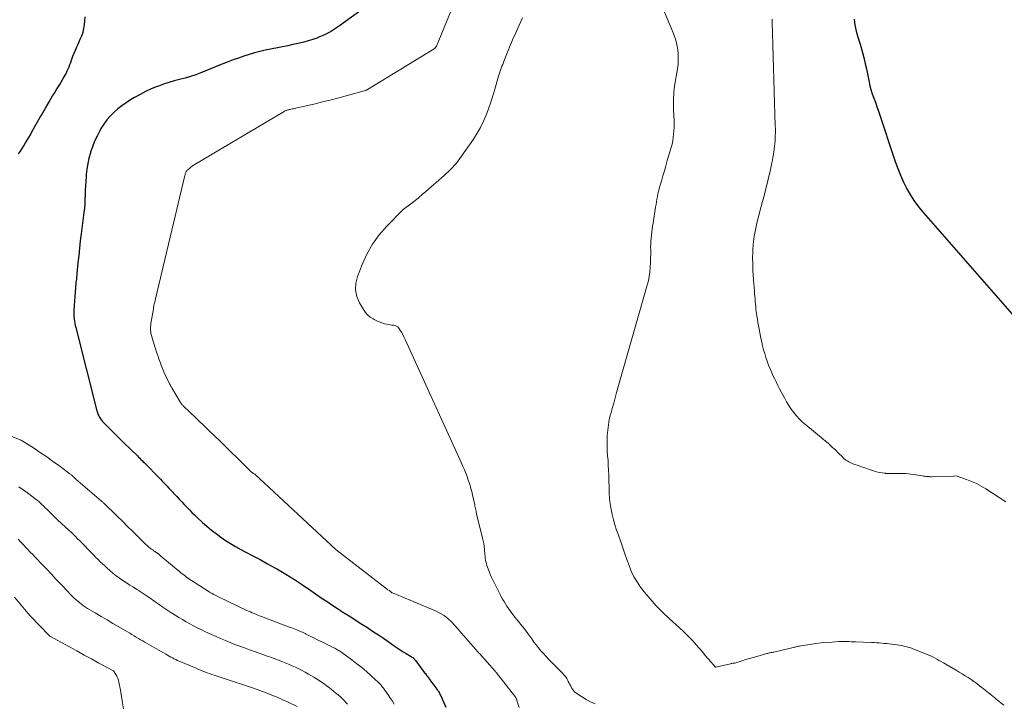
# Model space of a CAD drawing. Units: feet. Extents: x 1181672 to 1186672, y 7061370 to 7068870.
# Drawn here: x 1184262 to 1184384, y 7061496 to 7061581 of the extents above; entities that cross this region are included whole.
import ezdxf

# ---------------------------------------------------------------- set-up
doc = ezdxf.new("R2010")
doc.units = ezdxf.units.FT
doc.header["$MEASUREMENT"] = 0
doc.layers.add('Level 44', color=7, linetype='Continuous', lineweight=0)
doc.layers.add('Level 45', color=7, linetype='Continuous', lineweight=0)

msp = doc.modelspace()

# ---------------------------------------------------------------- linework, layer by layer
at = {"layer": 'Level 44', "color": 32, "linetype": 'Continuous', "lineweight": 30, "flags": 128}
for points, elevation in [([(1184304.3, 7061582.13), (1184301.66, 7061580.22), (1184301.3, 7061579.96), (1184300.94, 7061579.71), (1184300.57, 7061579.47), (1184300.2, 7061579.24), (1184299.82, 7061579.02), (1184299.43, 7061578.81), (1184299.04, 7061578.63), (1184298.63, 7061578.46), (1184298.4, 7061578.37), (1184297.87, 7061578.18), (1184297.33, 7061578.01), (1184296.79, 7061577.86), (1184296.24, 7061577.73), (1184296.07, 7061577.69), (1184295.43, 7061577.55), (1184294.79, 7061577.42), (1184294.15, 7061577.28), (1184293.51, 7061577.15), (1184291.99, 7061576.85), (1184291.32, 7061576.7), (1184290.65, 7061576.53), (1184289.99, 7061576.33), (1184289.33, 7061576.12), (1184288.68, 7061575.89), (1184288.03, 7061575.65), (1184287.38, 7061575.41), (1184286.74, 7061575.16), (1184284.01, 7061574.07), (1184283.37, 7061573.83), (1184282.71, 7061573.61), (1184282.05, 7061573.41), (1184281.38, 7061573.24), (1184280.72, 7061573.06), (1184280.05, 7061572.87), (1184279.4, 7061572.65), (1184278.75, 7061572.42), (1184278.58, 7061572.36), (1184277.86, 7061572.06), (1184277.16, 7061571.74), (1184276.47, 7061571.38), (1184275.79, 7061570.99), (1184275.3, 7061570.7), (1184274.75, 7061570.35), (1184274.22, 7061569.98), (1184273.72, 7061569.58), (1184273.23, 7061569.16), (1184272.77, 7061568.71), (1184272.35, 7061568.23), (1184271.97, 7061567.71), (1184271.63, 7061567.16), (1184271.47, 7061566.87), (1184271.14, 7061566.23), (1184270.83, 7061565.58), (1184270.57, 7061564.91), (1184270.34, 7061564.22), (1184270.32, 7061564.17), (1184270.14, 7061563.5), (1184269.99, 7061562.82), (1184269.88, 7061562.14), (1184269.8, 7061561.45), (1184269.78, 7061561.17), (1184269.74, 7061560.62), (1184269.7, 7061560.06), (1184269.68, 7061559.51), (1184269.67, 7061558.96), (1184269.65, 7061558.4), (1184269.62, 7061557.85), (1184269.57, 7061557.3), (1184269.51, 7061556.75), (1184269.18, 7061554.13), (1184269.07, 7061553.23), (1184268.97, 7061552.34), (1184268.87, 7061551.44), (1184268.78, 7061550.54), (1184268.64, 7061549.19), (1184268.62, 7061548.97), (1184268.6, 7061548.75), (1184268.58, 7061548.52), (1184268.55, 7061548.3), (1184268.53, 7061548.08), (1184268.51, 7061547.86), (1184268.49, 7061547.64), (1184268.48, 7061547.42), (1184268.27, 7061544.69), (1184268.26, 7061544.41), (1184268.26, 7061544.14), (1184268.27, 7061543.86), (1184268.3, 7061543.59), (1184268.34, 7061543.32), (1184268.38, 7061543.05), (1184268.44, 7061542.78), (1184268.5, 7061542.51), (1184271.12, 7061532.2), (1184271.19, 7061531.99), (1184271.26, 7061531.78), (1184271.35, 7061531.59), (1184271.45, 7061531.39), (1184271.56, 7061531.21), (1184271.69, 7061531.03), (1184271.83, 7061530.87), (1184271.97, 7061530.71), (1184273.15, 7061529.54), (1184273.32, 7061529.38), (1184273.48, 7061529.21), (1184273.65, 7061529.04), (1184273.81, 7061528.88), (1184273.98, 7061528.71), (1184274.14, 7061528.55), (1184274.31, 7061528.39), (1184274.48, 7061528.22), (1184276.14, 7061526.6), (1184276.29, 7061526.46), (1184276.44, 7061526.32), (1184276.58, 7061526.18), (1184276.73, 7061526.03), (1184276.88, 7061525.89), (1184277.02, 7061525.75), (1184277.17, 7061525.6), (1184277.31, 7061525.46), (1184278.6, 7061524.13), (1184278.81, 7061523.92), (1184279.01, 7061523.71), (1184279.22, 7061523.5), (1184279.42, 7061523.29), (1184279.62, 7061523.08), (1184279.82, 7061522.86), (1184280.02, 7061522.65), (1184280.22, 7061522.44), (1184281.02, 7061521.59), (1184281.33, 7061521.25), (1184281.64, 7061520.92), (1184281.96, 7061520.6), (1184282.27, 7061520.27), (1184282.59, 7061519.94), (1184282.91, 7061519.62), (1184283.24, 7061519.31), (1184283.57, 7061519), (1184284.23, 7061518.38), (1184284.77, 7061517.9), (1184285.32, 7061517.43), (1184285.89, 7061516.98), (1184286.48, 7061516.55), (1184287.08, 7061516.14), (1184287.68, 7061515.75), (1184288.31, 7061515.38), (1184288.95, 7061515.03), (1184289.51, 7061514.74), (1184290.44, 7061514.25), (1184291.36, 7061513.76), (1184292.28, 7061513.25), (1184293.19, 7061512.74), (1184293.51, 7061512.57), (1184294.56, 7061511.95), (1184295.61, 7061511.31), (1184296.63, 7061510.64), (1184297.65, 7061509.95), (1184298.94, 7061509.04), (1184299.65, 7061508.56), (1184300.36, 7061508.08), (1184301.09, 7061507.61), (1184301.81, 7061507.15), (1184301.88, 7061507.11), (1184302.58, 7061506.67), (1184303.28, 7061506.23), (1184303.97, 7061505.79), (1184304.66, 7061505.34), (1184304.82, 7061505.24), (1184305.43, 7061504.84), (1184306.03, 7061504.44), (1184306.63, 7061504.02), (1184307.22, 7061503.61), (1184307.99, 7061503.07), (1184308.34, 7061502.82), (1184308.7, 7061502.58), (1184309.07, 7061502.36), (1184309.44, 7061502.14), (1184309.98, 7061501.82), (1184310.08, 7061501.76), (1184310.18, 7061501.7), (1184310.27, 7061501.63), (1184310.36, 7061501.56), (1184310.44, 7061501.48), (1184310.52, 7061501.4), (1184310.59, 7061501.32), (1184310.66, 7061501.23), (1184311.75, 7061499.75), (1184311.84, 7061499.64), (1184311.92, 7061499.53), (1184312, 7061499.42), (1184312.08, 7061499.32), (1184312.17, 7061499.21), (1184312.25, 7061499.1), (1184312.33, 7061498.99), (1184312.41, 7061498.88), (1184313.28, 7061497.71), (1184313.34, 7061497.61), (1184313.41, 7061497.52), (1184313.47, 7061497.42), (1184313.53, 7061497.32), (1184313.59, 7061497.22), (1184313.64, 7061497.12), (1184313.69, 7061497.01), (1184313.74, 7061496.91), (1184314.36, 7061495.47)], 2330), ([(1184261.42, 7061564.02), (1184261.64, 7061564.36), (1184261.85, 7061564.7), (1184262.06, 7061565.03), (1184262.27, 7061565.37), (1184262.48, 7061565.71), (1184262.68, 7061566.06), (1184262.88, 7061566.4), (1184263.07, 7061566.75), (1184263.45, 7061567.43), (1184263.61, 7061567.71), (1184263.76, 7061567.99), (1184263.92, 7061568.27), (1184264.09, 7061568.55), (1184264.25, 7061568.83), (1184264.41, 7061569.11), (1184264.57, 7061569.39), (1184264.74, 7061569.67), (1184265.21, 7061570.48), (1184265.42, 7061570.84), (1184265.63, 7061571.2), (1184265.85, 7061571.55), (1184266.07, 7061571.91), (1184266.29, 7061572.26), (1184266.51, 7061572.62), (1184266.73, 7061572.98), (1184266.94, 7061573.34), (1184267.2, 7061573.79), (1184267.34, 7061574.04), (1184267.46, 7061574.29), (1184267.58, 7061574.55), (1184267.68, 7061574.81), (1184267.78, 7061575.08), (1184267.88, 7061575.34), (1184267.98, 7061575.61), (1184268.07, 7061575.88), (1184268.16, 7061576.12), (1184268.31, 7061576.5), (1184268.46, 7061576.88), (1184268.62, 7061577.26), (1184268.8, 7061577.63), (1184269.07, 7061578.21), (1184269.25, 7061578.65), (1184269.41, 7061579.1), (1184269.52, 7061579.57), (1184269.6, 7061580.04), (1184269.65, 7061580.52), (1184269.69, 7061581)], 2330), ([(1184364.99, 7061580.7), (1184365.08, 7061579.95), (1184365.24, 7061579.21), (1184365.45, 7061578.48), (1184365.53, 7061578.23), (1184365.72, 7061577.62), (1184365.9, 7061577.02), (1184366.06, 7061576.4), (1184366.22, 7061575.79), (1184366.36, 7061575.18), (1184366.5, 7061574.56), (1184366.63, 7061573.94), (1184366.75, 7061573.32), (1184366.84, 7061572.89), (1184366.93, 7061572.44), (1184367.05, 7061572), (1184367.18, 7061571.57), (1184367.34, 7061571.14), (1184367.5, 7061570.72), (1184367.66, 7061570.29), (1184367.81, 7061569.86), (1184367.96, 7061569.43), (1184370.09, 7061563.08), (1184370.41, 7061562.22), (1184370.74, 7061561.37), (1184371.12, 7061560.53), (1184371.52, 7061559.71), (1184371.97, 7061558.91), (1184372.46, 7061558.14), (1184373, 7061557.41), (1184373.58, 7061556.7), (1184386.33, 7061542.2)], 2320)]:
    msp.add_lwpolyline(points, dxfattribs=dict(at, elevation=elevation))
at = {"layer": 'Level 45', "color": 32, "linetype": 'Continuous', "lineweight": 0, "flags": 128}
for points, elevation in [([(1184341.14, 7061582.37), (1184342.48, 7061579.23), (1184342.69, 7061578.67), (1184342.87, 7061578.1), (1184343.01, 7061577.52), (1184343.12, 7061576.93), (1184343.17, 7061576.33), (1184343.19, 7061575.74), (1184343.16, 7061575.14), (1184343.09, 7061574.55), (1184342.74, 7061572.42), (1184342.69, 7061572.05), (1184342.65, 7061571.69), (1184342.62, 7061571.32), (1184342.59, 7061570.96), (1184342.58, 7061570.59), (1184342.58, 7061570.22), (1184342.58, 7061569.85), (1184342.6, 7061569.49), (1184342.66, 7061568.11), (1184342.67, 7061567.7), (1184342.67, 7061567.28), (1184342.65, 7061566.86), (1184342.61, 7061566.45), (1184342.56, 7061566.03), (1184342.5, 7061565.62), (1184342.41, 7061565.22), (1184342.3, 7061564.81), (1184341.83, 7061563.19), (1184341.64, 7061562.55), (1184341.46, 7061561.92), (1184341.27, 7061561.29), (1184341.09, 7061560.66), (1184340.9, 7061560.02), (1184340.81, 7061559.7), (1184340.73, 7061559.39), (1184340.66, 7061559.06), (1184340.6, 7061558.74), (1184340.54, 7061558.42), (1184340.49, 7061558.09), (1184340.44, 7061557.77), (1184340.38, 7061557.44), (1184340.07, 7061555.42), (1184340.01, 7061555.05), (1184339.96, 7061554.68), (1184339.9, 7061554.31), (1184339.85, 7061553.94), (1184339.81, 7061553.57), (1184339.78, 7061553.2), (1184339.77, 7061552.83), (1184339.76, 7061552.46), (1184339.77, 7061552.13), (1184339.77, 7061551.59), (1184339.76, 7061551.05), (1184339.75, 7061550.51), (1184339.72, 7061549.98), (1184339.72, 7061549.94), (1184339.67, 7061549.38), (1184339.59, 7061548.83), (1184339.48, 7061548.29), (1184339.34, 7061547.75), (1184335.55, 7061534.48), (1184335.36, 7061533.82), (1184335.18, 7061533.15), (1184334.99, 7061532.48), (1184334.81, 7061531.81), (1184334.8, 7061531.76), (1184334.64, 7061531.12), (1184334.52, 7061530.47), (1184334.44, 7061529.81), (1184334.39, 7061529.14), (1184334.38, 7061528.99), (1184334.36, 7061528.4), (1184334.36, 7061527.81), (1184334.39, 7061527.22), (1184334.43, 7061526.63), (1184334.48, 7061526.04), (1184334.51, 7061525.45), (1184334.54, 7061524.86), (1184334.56, 7061524.27), (1184334.63, 7061521.98), (1184334.67, 7061521.32), (1184334.73, 7061520.66), (1184334.85, 7061520), (1184334.99, 7061519.35), (1184335.16, 7061518.71), (1184335.34, 7061518.07), (1184335.55, 7061517.43), (1184335.76, 7061516.8), (1184336.06, 7061515.96), (1184336.32, 7061515.23), (1184336.58, 7061514.5), (1184336.83, 7061513.78), (1184337.08, 7061513.05), (1184337.36, 7061512.34), (1184337.68, 7061511.65), (1184338.08, 7061511), (1184338.52, 7061510.37), (1184338.97, 7061509.79), (1184339.69, 7061508.9), (1184340.44, 7061508.05), (1184341.23, 7061507.24), (1184342.05, 7061506.46), (1184343.78, 7061504.89), (1184344.21, 7061504.49), (1184344.62, 7061504.08), (1184345.02, 7061503.66), (1184345.41, 7061503.22), (1184345.79, 7061502.78), (1184346.17, 7061502.34), (1184346.54, 7061501.89), (1184346.92, 7061501.45), (1184347.79, 7061500.44), (1184347.83, 7061500.43), (1184349.67, 7061500.87), (1184349.75, 7061500.89), (1184349.83, 7061500.91), (1184349.91, 7061500.92), (1184349.99, 7061500.92), (1184350.21, 7061500.94), (1184351.1, 7061501.23), (1184351.55, 7061501.38), (1184352, 7061501.51), (1184352.45, 7061501.65), (1184352.91, 7061501.77), (1184354.16, 7061502.12), (1184354.27, 7061502.14), (1184354.38, 7061502.17), (1184354.49, 7061502.2), (1184354.59, 7061502.22), (1184354.7, 7061502.25), (1184354.81, 7061502.27), (1184354.92, 7061502.3), (1184355.03, 7061502.32), (1184357.27, 7061502.85), (1184357.41, 7061502.88), (1184357.54, 7061502.91), (1184357.68, 7061502.94), (1184357.81, 7061502.98), (1184357.95, 7061503), (1184358.09, 7061503.03), (1184358.22, 7061503.06), (1184358.36, 7061503.08), (1184359.53, 7061503.27), (1184360.21, 7061503.37), (1184360.89, 7061503.45), (1184361.57, 7061503.51), (1184362.25, 7061503.56), (1184363.1, 7061503.61), (1184363.36, 7061503.62), (1184363.61, 7061503.63), (1184363.87, 7061503.63), (1184364.12, 7061503.62), (1184364.38, 7061503.61), (1184364.63, 7061503.6), (1184364.89, 7061503.59), (1184365.14, 7061503.58), (1184367.14, 7061503.5), (1184367.46, 7061503.49), (1184367.77, 7061503.47), (1184368.08, 7061503.45), (1184368.4, 7061503.42), (1184368.71, 7061503.39), (1184369.02, 7061503.36), (1184369.33, 7061503.32), (1184369.65, 7061503.28), (1184370.3, 7061503.2), (1184370.55, 7061503.16), (1184370.8, 7061503.12), (1184371.04, 7061503.08), (1184371.29, 7061503.02), (1184371.53, 7061502.96), (1184371.77, 7061502.9), (1184372.01, 7061502.82), (1184372.25, 7061502.73), (1184373.75, 7061502.15), (1184374.05, 7061502.02), (1184374.35, 7061501.89), (1184374.64, 7061501.75), (1184374.93, 7061501.6), (1184375.22, 7061501.45), (1184375.5, 7061501.29), (1184375.79, 7061501.13), (1184376.07, 7061500.97), (1184377.65, 7061500.06), (1184378.02, 7061499.84), (1184378.39, 7061499.61), (1184378.76, 7061499.38), (1184379.13, 7061499.15), (1184379.49, 7061498.91), (1184379.84, 7061498.66), (1184380.19, 7061498.41), (1184380.53, 7061498.14), (1184380.82, 7061497.92), (1184381.22, 7061497.61), (1184381.63, 7061497.28), (1184382.03, 7061496.96), (1184382.42, 7061496.63), (1184382.6, 7061496.48), (1184382.91, 7061496.23), (1184383.22, 7061495.98), (1184383.54, 7061495.74)], 2324), ([(1184315.05, 7061581.77), (1184313.2, 7061577.37), (1184313.18, 7061577.32), (1184313.15, 7061577.27), (1184313.12, 7061577.23), (1184313.08, 7061577.18), (1184313.05, 7061577.15), (1184313.01, 7061577.11), (1184312.96, 7061577.08), (1184312.92, 7061577.05), (1184304.67, 7061571.98), (1184304.65, 7061571.97), (1184304.63, 7061571.96), (1184304.61, 7061571.95), (1184304.59, 7061571.94), (1184304.51, 7061571.9), (1184304.49, 7061571.9), (1184304.46, 7061571.89), (1184304.44, 7061571.88), (1184304.42, 7061571.87), (1184302.33, 7061571.29), (1184301.26, 7061570.99), (1184300.18, 7061570.71), (1184299.1, 7061570.45), (1184298.02, 7061570.19), (1184295.58, 7061569.64), (1184295.44, 7061569.61), (1184295.31, 7061569.58), (1184295.18, 7061569.55), (1184295.05, 7061569.53), (1184294.96, 7061569.51), (1184294.87, 7061569.49), (1184294.79, 7061569.46), (1184294.71, 7061569.44), (1184294.63, 7061569.41), (1184294.55, 7061569.38), (1184294.47, 7061569.34), (1184294.39, 7061569.3), (1184294.32, 7061569.26), (1184282.96, 7061562.56), (1184282.41, 7061562.06), (1184282.33, 7061561.99), (1184282.27, 7061561.91), (1184282.21, 7061561.82), (1184282.16, 7061561.73), (1184282.12, 7061561.63), (1184282.08, 7061561.54), (1184282.05, 7061561.44), (1184282.03, 7061561.33), (1184278.38, 7061546.06), (1184278.34, 7061545.85), (1184278.29, 7061545.64), (1184278.24, 7061545.43), (1184278.2, 7061545.21), (1184278.16, 7061545), (1184278.13, 7061544.79), (1184278.09, 7061544.57), (1184278.05, 7061544.36), (1184277.82, 7061543.01), (1184277.8, 7061542.81), (1184277.78, 7061542.6), (1184277.78, 7061542.4), (1184277.78, 7061542.19), (1184277.8, 7061541.99), (1184277.83, 7061541.78), (1184277.88, 7061541.58), (1184277.93, 7061541.38), (1184278.4, 7061539.86), (1184278.53, 7061539.45), (1184278.66, 7061539.04), (1184278.8, 7061538.64), (1184278.95, 7061538.23), (1184279.1, 7061537.83), (1184279.26, 7061537.44), (1184279.43, 7061537.04), (1184279.6, 7061536.65), (1184280.13, 7061535.55), (1184280.16, 7061535.49), (1184280.19, 7061535.43), (1184280.23, 7061535.37), (1184280.26, 7061535.31), (1184280.3, 7061535.25), (1184280.33, 7061535.19), (1184280.37, 7061535.12), (1184280.4, 7061535.06), (1184281.5, 7061533.23), (1184281.54, 7061533.17), (1184281.58, 7061533.11), (1184281.62, 7061533.05), (1184281.67, 7061532.99), (1184281.71, 7061532.94), (1184281.76, 7061532.88), (1184281.81, 7061532.83), (1184281.86, 7061532.78), (1184283.38, 7061531.34), (1184283.49, 7061531.23), (1184285.99, 7061528.82), (1184286.06, 7061528.75), (1184290.19, 7061524.69), (1184290.29, 7061524.6), (1184290.37, 7061524.54), (1184290.47, 7061524.49), (1184290.48, 7061524.48), (1184290.5, 7061524.47), (1184290.62, 7061524.39), (1184290.64, 7061524.38), (1184290.66, 7061524.36), (1184290.67, 7061524.35), (1184290.69, 7061524.33), (1184300.8, 7061514.98), (1184307.13, 7061510.06), (1184307.16, 7061510.04), (1184307.18, 7061510.03), (1184307.19, 7061510.02), (1184307.29, 7061509.99), (1184307.38, 7061509.96), (1184307.47, 7061509.87), (1184307.52, 7061509.83), (1184307.53, 7061509.81), (1184307.57, 7061509.77), (1184307.61, 7061509.73), (1184307.65, 7061509.7), (1184307.7, 7061509.67), (1184307.75, 7061509.65), (1184308.54, 7061509.33), (1184308.98, 7061509.15), (1184309.43, 7061508.96), (1184309.87, 7061508.78), (1184310.31, 7061508.59), (1184313.09, 7061507.42), (1184313.64, 7061507.15), (1184314.15, 7061506.83), (1184314.62, 7061506.46), (1184315.06, 7061506.05), (1184315.87, 7061505.19), (1184315.89, 7061505.17), (1184315.9, 7061505.16), (1184315.91, 7061505.14), (1184315.93, 7061505.12), (1184315.97, 7061505.05), (1184315.99, 7061505.03), (1184316, 7061505.02), (1184316.01, 7061505), (1184316.03, 7061504.98), (1184318.34, 7061502.34), (1184318.36, 7061502.33), (1184318.37, 7061502.31), (1184318.39, 7061502.29), (1184318.4, 7061502.27), (1184318.46, 7061502.2), (1184318.48, 7061502.19), (1184318.49, 7061502.17), (1184318.51, 7061502.15), (1184318.53, 7061502.13), (1184320.47, 7061499.97), (1184320.48, 7061499.96), (1184320.5, 7061499.94), (1184320.51, 7061499.92), (1184320.53, 7061499.9), (1184320.59, 7061499.83), (1184320.6, 7061499.81), (1184320.61, 7061499.8), (1184320.63, 7061499.78), (1184320.64, 7061499.76), (1184323.05, 7061496.67), (1184323.1, 7061496.6), (1184323.45, 7061495.45)], 2328), ([(1184323.87, 7061580.86), (1184323.67, 7061580.4), (1184323.47, 7061579.95), (1184323.05, 7061579.03), (1184322.91, 7061578.73), (1184322.78, 7061578.43), (1184322.65, 7061578.13), (1184322.52, 7061577.82), (1184322.39, 7061577.52), (1184322.27, 7061577.22), (1184322.14, 7061576.91), (1184322.02, 7061576.61), (1184321.62, 7061575.59), (1184321.52, 7061575.35), (1184321.43, 7061575.11), (1184321.33, 7061574.87), (1184321.24, 7061574.62), (1184321.15, 7061574.38), (1184321.06, 7061574.13), (1184320.98, 7061573.89), (1184320.91, 7061573.64), (1184320.45, 7061572.04), (1184320.21, 7061571.23), (1184319.95, 7061570.42), (1184319.67, 7061569.62), (1184319.37, 7061568.83), (1184319.04, 7061568.06), (1184318.67, 7061567.3), (1184318.24, 7061566.57), (1184317.79, 7061565.86), (1184316.11, 7061563.46), (1184315.9, 7061563.17), (1184315.68, 7061562.88), (1184315.44, 7061562.61), (1184315.2, 7061562.34), (1184314.94, 7061562.09), (1184314.69, 7061561.83), (1184314.42, 7061561.59), (1184314.16, 7061561.35), (1184311.91, 7061559.36), (1184311.45, 7061558.97), (1184310.99, 7061558.58), (1184310.52, 7061558.21), (1184310.04, 7061557.84), (1184309.08, 7061557.12), (1184307.07, 7061555.06), (1184306.13, 7061553.98), (1184305.3, 7061552.83), (1184304.6, 7061551.6), (1184304, 7061550.31), (1184303.43, 7061548.85), (1184303.23, 7061548.01), (1184303.18, 7061547.18), (1184303.36, 7061546.37), (1184303.68, 7061545.57), (1184304.16, 7061544.73), (1184304.4, 7061544.38), (1184304.67, 7061544.07), (1184305, 7061543.81), (1184305.35, 7061543.59), (1184305.49, 7061543.51), (1184305.81, 7061543.36), (1184306.13, 7061543.22), (1184306.46, 7061543.1), (1184306.79, 7061542.99), (1184307.07, 7061542.92), (1184307.27, 7061542.87), (1184307.48, 7061542.83), (1184307.69, 7061542.8), (1184307.9, 7061542.79), (1184308.09, 7061542.76), (1184308.27, 7061542.69), (1184308.42, 7061542.58), (1184308.55, 7061542.43), (1184308.69, 7061542.22), (1184308.87, 7061541.93), (1184309.04, 7061541.64), (1184309.19, 7061541.34), (1184309.34, 7061541.04), (1184316.14, 7061526.1), (1184316.32, 7061525.7), (1184316.5, 7061525.28), (1184316.67, 7061524.87), (1184316.84, 7061524.46), (1184317, 7061524.04), (1184317.15, 7061523.62), (1184317.29, 7061523.2), (1184317.43, 7061522.77), (1184317.49, 7061522.57), (1184317.6, 7061522.19), (1184317.7, 7061521.81), (1184317.78, 7061521.42), (1184317.86, 7061521.04), (1184317.95, 7061520.58), (1184317.98, 7061520.42), (1184318.02, 7061520.26), (1184318.05, 7061520.1), (1184318.08, 7061519.94), (1184318.12, 7061519.78), (1184318.15, 7061519.62), (1184318.19, 7061519.46), (1184318.23, 7061519.29), (1184318.94, 7061516.42), (1184319.01, 7061516.08), (1184319.07, 7061515.75), (1184319.12, 7061515.41), (1184319.16, 7061515.07), (1184319.18, 7061514.84), (1184319.2, 7061514.61), (1184319.22, 7061514.39), (1184319.25, 7061514.16), (1184319.27, 7061513.94), (1184319.3, 7061513.71), (1184319.34, 7061513.49), (1184319.4, 7061513.27), (1184319.46, 7061513.05), (1184319.61, 7061512.64), (1184319.77, 7061512.23), (1184319.93, 7061511.81), (1184320.12, 7061511.41), (1184320.31, 7061511.01), (1184321.1, 7061509.46), (1184321.25, 7061509.16), (1184321.42, 7061508.86), (1184321.59, 7061508.56), (1184321.76, 7061508.27), (1184321.95, 7061507.98), (1184322.14, 7061507.7), (1184322.34, 7061507.42), (1184322.55, 7061507.15), (1184322.71, 7061506.94), (1184322.94, 7061506.65), (1184323.18, 7061506.36), (1184323.41, 7061506.07), (1184323.65, 7061505.78), (1184323.88, 7061505.49), (1184324.11, 7061505.19), (1184324.33, 7061504.9), (1184324.55, 7061504.6), (1184325.03, 7061503.94), (1184325.3, 7061503.56), (1184325.58, 7061503.2), (1184325.87, 7061502.84), (1184326.16, 7061502.48), (1184326.47, 7061502.13), (1184326.78, 7061501.79), (1184327.09, 7061501.45), (1184327.42, 7061501.12), (1184328.82, 7061499.72), (1184329.02, 7061499.51), (1184329.2, 7061499.29), (1184329.36, 7061499.05), (1184329.5, 7061498.8), (1184329.56, 7061498.67), (1184329.66, 7061498.47), (1184329.76, 7061498.28), (1184329.86, 7061498.09), (1184329.95, 7061497.9), (1184330.06, 7061497.71), (1184330.19, 7061497.55), (1184330.34, 7061497.4), (1184330.5, 7061497.27), (1184331.21, 7061496.8), (1184331.75, 7061496.46), (1184332.31, 7061496.16), (1184332.88, 7061495.89)], 2326), ([(1184354.82, 7061580.7), (1184354.83, 7061580.38), (1184355.21, 7061567.51), (1184355.22, 7061567.09), (1184355.22, 7061566.66), (1184355.21, 7061566.24), (1184355.19, 7061565.81), (1184355.18, 7061565.65), (1184355.16, 7061565.31), (1184355.13, 7061564.96), (1184355.08, 7061564.62), (1184355.03, 7061564.27), (1184354.98, 7061563.93), (1184354.91, 7061563.59), (1184354.85, 7061563.25), (1184354.78, 7061562.91), (1184354.65, 7061562.29), (1184354.52, 7061561.69), (1184354.38, 7061561.09), (1184354.24, 7061560.49), (1184354.09, 7061559.9), (1184353.94, 7061559.3), (1184353.79, 7061558.71), (1184353.63, 7061558.11), (1184353.47, 7061557.52), (1184353.23, 7061556.61), (1184353.12, 7061556.22), (1184353.02, 7061555.82), (1184352.92, 7061555.42), (1184352.83, 7061555.02), (1184352.74, 7061554.62), (1184352.66, 7061554.22), (1184352.6, 7061553.82), (1184352.54, 7061553.41), (1184352.51, 7061553.22), (1184352.46, 7061552.72), (1184352.42, 7061552.22), (1184352.41, 7061551.72), (1184352.4, 7061551.21), (1184352.41, 7061550.34), (1184352.42, 7061550.05), (1184352.43, 7061549.76), (1184352.44, 7061549.47), (1184352.46, 7061549.17), (1184352.48, 7061548.88), (1184352.5, 7061548.59), (1184352.52, 7061548.3), (1184352.55, 7061548.01), (1184352.63, 7061547.03), (1184352.65, 7061546.7), (1184352.68, 7061546.38), (1184352.7, 7061546.06), (1184352.73, 7061545.74), (1184352.76, 7061545.42), (1184352.79, 7061545.1), (1184352.82, 7061544.78), (1184352.86, 7061544.47), (1184352.88, 7061544.32), (1184352.93, 7061543.92), (1184352.99, 7061543.53), (1184353.05, 7061543.14), (1184353.13, 7061542.75), (1184353.43, 7061541.21), (1184353.53, 7061540.72), (1184353.64, 7061540.24), (1184353.77, 7061539.76), (1184353.9, 7061539.28), (1184354.06, 7061538.8), (1184354.22, 7061538.33), (1184354.39, 7061537.87), (1184354.58, 7061537.41), (1184354.62, 7061537.3), (1184354.8, 7061536.9), (1184354.97, 7061536.5), (1184355.16, 7061536.1), (1184355.35, 7061535.71), (1184355.54, 7061535.32), (1184355.74, 7061534.93), (1184355.95, 7061534.54), (1184356.15, 7061534.16), (1184356.35, 7061533.79), (1184356.62, 7061533.32), (1184356.9, 7061532.86), (1184357.2, 7061532.42), (1184357.52, 7061531.98), (1184357.86, 7061531.57), (1184358.22, 7061531.17), (1184358.6, 7061530.8), (1184359.01, 7061530.44), (1184361.14, 7061528.7), (1184361.45, 7061528.44), (1184361.76, 7061528.18), (1184362.06, 7061527.91), (1184362.36, 7061527.63), (1184362.46, 7061527.54), (1184362.7, 7061527.31), (1184362.94, 7061527.07), (1184363.18, 7061526.84), (1184363.42, 7061526.6), (1184363.64, 7061526.37), (1184363.77, 7061526.25), (1184363.9, 7061526.14), (1184364.04, 7061526.03), (1184364.19, 7061525.94), (1184364.34, 7061525.86), (1184364.5, 7061525.78), (1184364.66, 7061525.71), (1184364.83, 7061525.65), (1184365.61, 7061525.37), (1184366.02, 7061525.22), (1184366.44, 7061525.08), (1184366.85, 7061524.94), (1184367.27, 7061524.8), (1184367.4, 7061524.76), (1184367.76, 7061524.65), (1184368.12, 7061524.56), (1184368.48, 7061524.5), (1184368.85, 7061524.46), (1184368.87, 7061524.45), (1184369.23, 7061524.43), (1184369.59, 7061524.42), (1184369.95, 7061524.42), (1184370.31, 7061524.44), (1184370.66, 7061524.45), (1184371.02, 7061524.44), (1184371.38, 7061524.42), (1184371.73, 7061524.38), (1184373.46, 7061524.14), (1184373.6, 7061524.12), (1184373.74, 7061524.1), (1184373.87, 7061524.08), (1184374.01, 7061524.06), (1184374.15, 7061524.05), (1184374.29, 7061524.04), (1184374.43, 7061524.03), (1184374.56, 7061524.03), (1184377.31, 7061524.11), (1184377.35, 7061524.11), (1184377.37, 7061524.11), (1184377.63, 7061524.14), (1184378.91, 7061523.7), (1184379.54, 7061523.46), (1184380.15, 7061523.19), (1184380.75, 7061522.87), (1184381.32, 7061522.52), (1184382.96, 7061521.45), (1184383.77, 7061520.91)], 2322), ([(1184260.48, 7061529.05), (1184261.61, 7061528.6), (1184261.64, 7061528.59), (1184261.66, 7061528.58), (1184261.68, 7061528.57), (1184261.7, 7061528.56), (1184261.79, 7061528.52), (1184261.81, 7061528.5), (1184261.83, 7061528.49), (1184261.85, 7061528.48), (1184261.87, 7061528.47), (1184263.37, 7061527.51), (1184264.14, 7061527.01), (1184264.9, 7061526.5), (1184265.64, 7061525.97), (1184266.39, 7061525.44), (1184267.79, 7061524.39), (1184267.86, 7061524.35), (1184267.92, 7061524.3), (1184267.98, 7061524.24), (1184268.04, 7061524.19), (1184268.1, 7061524.13), (1184268.16, 7061524.08), (1184268.21, 7061524.02), (1184268.27, 7061523.97), (1184268.34, 7061523.9), (1184268.4, 7061523.85), (1184268.46, 7061523.79), (1184268.52, 7061523.74), (1184271.68, 7061521.02), (1184271.75, 7061520.97), (1184271.82, 7061520.91), (1184271.88, 7061520.85), (1184271.95, 7061520.79), (1184272.02, 7061520.72), (1184272.08, 7061520.66), (1184272.15, 7061520.6), (1184272.21, 7061520.54), (1184274.57, 7061518.22), (1184274.65, 7061518.13), (1184274.74, 7061518.04), (1184274.83, 7061517.95), (1184274.92, 7061517.87), (1184275.01, 7061517.78), (1184275.09, 7061517.69), (1184275.18, 7061517.6), (1184275.27, 7061517.52), (1184277.2, 7061515.62), (1184277.34, 7061515.5), (1184277.47, 7061515.38), (1184277.61, 7061515.27), (1184277.75, 7061515.16), (1184277.9, 7061515.06), (1184278.05, 7061514.96), (1184278.19, 7061514.85), (1184278.34, 7061514.75), (1184278.4, 7061514.71), (1184278.57, 7061514.59), (1184278.74, 7061514.47), (1184278.91, 7061514.33), (1184279.07, 7061514.2), (1184281.41, 7061512.25), (1184281.58, 7061512.1), (1184281.76, 7061511.97), (1184281.94, 7061511.83), (1184282.11, 7061511.7), (1184282.29, 7061511.57), (1184282.48, 7061511.44), (1184282.66, 7061511.31), (1184282.85, 7061511.19), (1184284.93, 7061509.86), (1184285.1, 7061509.75), (1184285.26, 7061509.65), (1184285.43, 7061509.55), (1184285.6, 7061509.46), (1184285.77, 7061509.36), (1184285.94, 7061509.27), (1184286.12, 7061509.18), (1184286.29, 7061509.1), (1184289.7, 7061507.48), (1184289.93, 7061507.38), (1184290.15, 7061507.28), (1184290.38, 7061507.18), (1184290.61, 7061507.08), (1184290.83, 7061506.99), (1184291.06, 7061506.89), (1184291.29, 7061506.8), (1184291.53, 7061506.72), (1184295.09, 7061505.37), (1184295.29, 7061505.3), (1184295.49, 7061505.22), (1184295.69, 7061505.14), (1184295.89, 7061505.06), (1184295.97, 7061505.03), (1184296.13, 7061504.97), (1184296.29, 7061504.9), (1184296.45, 7061504.83), (1184296.61, 7061504.76), (1184296.77, 7061504.69), (1184296.93, 7061504.62), (1184297.08, 7061504.54), (1184297.24, 7061504.47), (1184300.5, 7061502.85), (1184300.63, 7061502.78), (1184300.75, 7061502.72), (1184300.88, 7061502.65), (1184301, 7061502.57), (1184301.12, 7061502.5), (1184301.24, 7061502.42), (1184301.36, 7061502.34), (1184301.47, 7061502.26), (1184302.73, 7061501.34), (1184303.35, 7061500.87), (1184303.95, 7061500.39), (1184304.54, 7061499.89), (1184305.11, 7061499.38), (1184306.02, 7061498.55), (1184306.13, 7061498.45), (1184306.24, 7061498.34), (1184306.34, 7061498.22), (1184306.44, 7061498.1), (1184306.54, 7061497.97), (1184306.63, 7061497.85), (1184306.72, 7061497.72), (1184306.81, 7061497.59), (1184307.3, 7061496.88), (1184307.53, 7061496.55), (1184307.75, 7061496.22), (1184307.97, 7061495.88)], 2332), ([(1184261.46, 7061522.77), (1184262, 7061522.4), (1184262.52, 7061522.02), (1184263.04, 7061521.63), (1184263.65, 7061521.17), (1184263.87, 7061520.99), (1184264.1, 7061520.8), (1184264.31, 7061520.61), (1184264.52, 7061520.41), (1184264.73, 7061520.2), (1184264.93, 7061520), (1184265.14, 7061519.79), (1184265.34, 7061519.59), (1184265.37, 7061519.56), (1184265.58, 7061519.35), (1184265.8, 7061519.13), (1184266.02, 7061518.92), (1184266.24, 7061518.71), (1184267.67, 7061517.39), (1184267.89, 7061517.19), (1184268.1, 7061516.98), (1184268.32, 7061516.78), (1184268.53, 7061516.57), (1184268.74, 7061516.36), (1184268.95, 7061516.15), (1184269.16, 7061515.94), (1184269.37, 7061515.73), (1184270.22, 7061514.85), (1184270.49, 7061514.58), (1184270.75, 7061514.31), (1184271.01, 7061514.04), (1184271.28, 7061513.78), (1184271.55, 7061513.51), (1184271.82, 7061513.25), (1184272.09, 7061512.99), (1184272.37, 7061512.74), (1184272.73, 7061512.42), (1184273.12, 7061512.09), (1184273.52, 7061511.77), (1184273.93, 7061511.47), (1184274.35, 7061511.18), (1184274.78, 7061510.9), (1184275.21, 7061510.62), (1184275.65, 7061510.35), (1184276.08, 7061510.08), (1184276.22, 7061509.99), (1184276.72, 7061509.67), (1184277.22, 7061509.34), (1184277.71, 7061509), (1184278.2, 7061508.66), (1184278.35, 7061508.55), (1184278.83, 7061508.21), (1184279.31, 7061507.88), (1184279.8, 7061507.55), (1184280.28, 7061507.23), (1184280.38, 7061507.17), (1184280.83, 7061506.88), (1184281.27, 7061506.61), (1184281.73, 7061506.34), (1184282.19, 7061506.07), (1184282.21, 7061506.06), (1184282.66, 7061505.81), (1184283.11, 7061505.57), (1184283.57, 7061505.33), (1184284.02, 7061505.1), (1184284.49, 7061504.88), (1184284.95, 7061504.66), (1184285.42, 7061504.45), (1184285.89, 7061504.24), (1184286.46, 7061504), (1184287.05, 7061503.75), (1184287.64, 7061503.51), (1184288.24, 7061503.27), (1184288.84, 7061503.04), (1184289.44, 7061502.82), (1184290.04, 7061502.6), (1184290.65, 7061502.38), (1184291.25, 7061502.17), (1184291.71, 7061502.01), (1184292.24, 7061501.82), (1184292.78, 7061501.63), (1184293.31, 7061501.43), (1184293.84, 7061501.23), (1184294.04, 7061501.15), (1184294.46, 7061500.99), (1184294.89, 7061500.81), (1184295.31, 7061500.63), (1184295.73, 7061500.44), (1184296.14, 7061500.24), (1184296.55, 7061500.03), (1184296.96, 7061499.82), (1184297.36, 7061499.59), (1184298.01, 7061499.21), (1184298.34, 7061499.01), (1184298.66, 7061498.81), (1184298.98, 7061498.59), (1184299.29, 7061498.37), (1184299.6, 7061498.14), (1184299.91, 7061497.91), (1184300.21, 7061497.68), (1184300.51, 7061497.44), (1184300.71, 7061497.28), (1184301.02, 7061497.03), (1184301.33, 7061496.76), (1184301.62, 7061496.47), (1184301.9, 7061496.18), (1184301.95, 7061496.12), (1184302.19, 7061495.85)], 2334), ([(1184261.36, 7061516.28), (1184261.71, 7061515.91), (1184262.06, 7061515.55), (1184262.4, 7061515.19), (1184262.56, 7061515.02), (1184262.87, 7061514.7), (1184263.18, 7061514.38), (1184263.49, 7061514.06), (1184263.8, 7061513.74), (1184264.11, 7061513.42), (1184264.42, 7061513.09), (1184264.73, 7061512.77), (1184265.03, 7061512.44), (1184265.32, 7061512.13), (1184265.56, 7061511.87), (1184265.8, 7061511.62), (1184266.04, 7061511.36), (1184266.28, 7061511.1), (1184266.52, 7061510.85), (1184266.77, 7061510.59), (1184267.01, 7061510.34), (1184267.25, 7061510.09), (1184268.11, 7061509.21), (1184268.32, 7061509), (1184268.54, 7061508.8), (1184268.76, 7061508.6), (1184268.99, 7061508.41), (1184269.22, 7061508.23), (1184269.46, 7061508.05), (1184269.71, 7061507.89), (1184269.96, 7061507.73), (1184270.91, 7061507.16), (1184271.65, 7061506.72), (1184272.38, 7061506.29), (1184273.12, 7061505.86), (1184273.86, 7061505.43), (1184275.2, 7061504.65), (1184275.47, 7061504.49), (1184275.74, 7061504.33), (1184276, 7061504.17), (1184276.27, 7061504.01), (1184276.53, 7061503.85), (1184276.8, 7061503.69), (1184277.07, 7061503.53), (1184277.34, 7061503.38), (1184279.67, 7061502.04), (1184279.87, 7061501.92), (1184280.08, 7061501.81), (1184280.28, 7061501.7), (1184280.49, 7061501.59), (1184280.7, 7061501.49), (1184280.91, 7061501.39), (1184281.13, 7061501.29), (1184281.34, 7061501.2), (1184283.41, 7061500.31), (1184283.69, 7061500.19), (1184283.96, 7061500.07), (1184284.24, 7061499.96), (1184284.52, 7061499.86), (1184284.8, 7061499.75), (1184285.08, 7061499.65), (1184285.36, 7061499.55), (1184285.64, 7061499.46), (1184288.53, 7061498.5), (1184288.78, 7061498.42), (1184289.03, 7061498.34), (1184289.28, 7061498.26), (1184289.53, 7061498.17), (1184289.79, 7061498.09), (1184290.04, 7061498.01), (1184290.29, 7061497.92), (1184290.53, 7061497.83), (1184292.09, 7061497.26), (1184292.79, 7061496.99), (1184293.48, 7061496.71), (1184294.17, 7061496.41), (1184294.85, 7061496.09), (1184295.93, 7061495.56)], 2336), ([(1184260.92, 7061509.1), (1184262.56, 7061507.14), (1184262.6, 7061507.09), (1184262.63, 7061507.05), (1184262.67, 7061507), (1184262.71, 7061506.96), (1184262.75, 7061506.92), (1184262.78, 7061506.87), (1184262.82, 7061506.83), (1184262.86, 7061506.79), (1184265.22, 7061504.36), (1184265.31, 7061504.29), (1184267.73, 7061502.95), (1184268.64, 7061502.45), (1184269.55, 7061501.95), (1184270.46, 7061501.46), (1184271.37, 7061500.96), (1184273.19, 7061499.98), (1184273.47, 7061499.54), (1184273.6, 7061499.32), (1184273.71, 7061499.09), (1184273.79, 7061498.85), (1184273.86, 7061498.6), (1184274.05, 7061497.58), (1184274.19, 7061496.81), (1184274.31, 7061496.04), (1184274.41, 7061495.27)], 2338)]:
    msp.add_lwpolyline(points, dxfattribs=dict(at, elevation=elevation))

doc.saveas('drawing.dxf')
